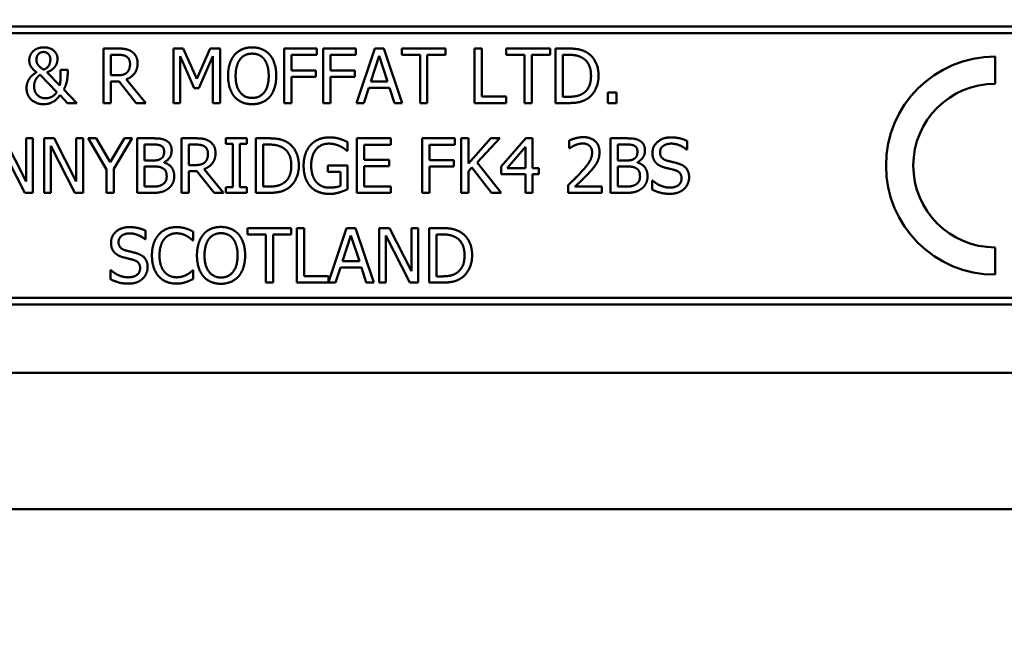
# Model space of a CAD drawing. Units: millimetres. Extents: x 82 to 7382, y 125 to 5125.
# Drawn here: x 3920 to 3956, y 1698 to 1721 of the extents above; entities that cross this region are included whole.
import ezdxf

# ---------------------------------------------------------------- set-up
doc = ezdxf.new("R2010")
doc.units = ezdxf.units.MM
doc.header["$LTSCALE"] = 25
for name, color, linetype, lineweight in [('Dimension (ISO)', 7, 'Continuous', 25), ('Symbol (ISO)', 7, 'Continuous', 25), ('Visible (ISO)', 7, 'Continuous', 50)]:
    doc.layers.add(name, color=color, linetype=linetype, lineweight=lineweight)
doc.styles.add('Note Text (ISO)', font='tahoma.ttf')
doc.dimstyles.new('Default (ISO)', dxfattribs={"dimscale": 25, "dimtxt": 2.5, "dimasz": 2.5, "dimexe": 1, "dimexo": 2, "dimgap": 0.762, "dimtad": 1, "dimtoh": 1, "dimdec": 1, "dimrnd": 1e-08, "dimzin": 0, "dimdsep": 46, "dimtxsty": 'Note Text (ISO)', "dimcen": 0.09, "dimdle": 10, "dimclrd": 256, "dimclre": 256, "dimclrt": 256, "dimadec": 1, "dimazin": 0, "dimtfac": 1.40208, "dimtmove": 0, "dimatfit": 3, "dimfxl": 1, "dimtolj": 1, "dimtzin": 0, "dimlwd": -1, "dimlwe": -1, "dimarcsym": 0})
doc.dimstyles.new('Default - Method 1b (ISO)$7', dxfattribs={"dimscale": 25, "dimtxt": 2.5, "dimasz": 2.5, "dimexe": 3.175, "dimexo": 0, "dimgap": 0.762, "dimtad": 1, "dimtoh": 1, "dimrnd": 1e-08, "dimtxsty": 'Note Text (ISO)', "dimcen": 0.09, "dimdle": 10, "dimclrd": 256, "dimclre": 256, "dimclrt": 256, "dimazin": 2, "dimtfac": 1.4, "dimtmove": 0, "dimatfit": 3, "dimfxl": 1, "dimtolj": 1, "dimlwd": -1, "dimlwe": -1, "dimarcsym": 0})

# ---------------------------------------------------------------- blocks, each defined once
blk = doc.blocks.new('*D11')
at = {"layer": 'Defpoints', "color": 0, "transparency": 16777216}
for p in [(3551.829, 1711.703), (3633.779, 1654.394)]:
    blk.add_point(p, dxfattribs=at)
at = {"layer": 'Dimension (ISO)', "transparency": 16777216}
for p, q in [((3500.611, 1747.521), (3449.393, 1783.339)), ((3551.829, 1711.703), (3633.779, 1654.394)), ((3684.997, 1618.576), (3838.229, 1511.419)), ((3838.229, 1511.419), (4058.953, 1511.419))]:
    blk.add_line(p, q, dxfattribs=at)
for points in [[(3506.581, 1756.058), (3494.641, 1738.985), (3551.829, 1711.703)], [(3690.967, 1627.113), (3679.028, 1610.04), (3633.779, 1654.394)]]:
    blk.add_solid(points, dxfattribs=at)
at = {"layer": 'Dimension (ISO)', "transparency": 16777216, "insert": (3857.279, 1597.787), "char_height": 62.5, "attachment_point": 1, "style": 'Note Text (ISO)'}
blk.add_mtext('\\A1;∅100', dxfattribs=at)

msp = doc.modelspace()

# ---------------------------------------------------------------- linework, layer by layer
at = {"layer": 'Visible (ISO)'}
for p, q in [((3977.735, 1720.749), (3912.235, 1720.749)), ((3912.485, 1720.499), (3977.485, 1720.499)), ((3922.85, 1719.942), (3922.85, 1717.942)), ((3923.365, 1719.942), (3922.85, 1719.942)), ((3925.416, 1719.942), (3925.416, 1717.942)), ((3925.779, 1719.942), (3925.416, 1719.942)), ((3926.278, 1718.828), (3925.779, 1719.942)), ((3926.761, 1719.942), (3926.278, 1718.828)), ((3927.13, 1719.942), (3926.761, 1719.942)), ((3927.13, 1717.942), (3927.13, 1719.942)), ((3929.482, 1719.942), (3929.482, 1717.942)), ((3930.678, 1719.942), (3929.482, 1719.942)), ((3930.678, 1719.705), (3930.678, 1719.942)), ((3930.916, 1719.942), (3930.916, 1717.942)), ((3932.113, 1719.942), (3930.916, 1719.942)), ((3932.113, 1719.705), (3932.113, 1719.942)), ((3932.81, 1719.942), (3932.135, 1717.942)), ((3933.137, 1719.942), (3932.81, 1719.942)), ((3933.811, 1717.942), (3933.137, 1719.942)), ((3933.797, 1719.942), (3933.797, 1719.705)), ((3935.404, 1719.942), (3933.797, 1719.942)), ((3935.404, 1719.705), (3935.404, 1719.942)), ((3936.466, 1719.942), (3936.466, 1717.942)), ((3936.732, 1719.942), (3936.466, 1719.942)), ((3936.732, 1718.178), (3936.732, 1719.942)), ((3937.63, 1719.942), (3937.63, 1719.705)), ((3939.237, 1719.942), (3937.63, 1719.942)), ((3939.237, 1719.705), (3939.237, 1719.942)), ((3939.44, 1719.942), (3939.44, 1717.942)), ((3939.895, 1719.942), (3939.44, 1719.942)), ((3923.116, 1718.96), (3923.116, 1719.712)), ((3923.116, 1719.712), (3923.38, 1719.712)), ((3925.664, 1719.665), (3926.181, 1718.493)), ((3925.664, 1717.942), (3925.664, 1719.665)), ((3926.343, 1718.493), (3926.865, 1719.665)), ((3926.865, 1719.665), (3926.865, 1717.942)), ((3929.748, 1719.141), (3929.748, 1719.705)), ((3929.748, 1719.705), (3930.678, 1719.705)), ((3931.182, 1719.141), (3931.182, 1719.705)), ((3931.182, 1719.705), (3932.113, 1719.705)), ((3932.659, 1718.728), (3932.967, 1719.669)), ((3932.967, 1719.669), (3933.276, 1718.728)), ((3933.797, 1719.705), (3934.468, 1719.705)), ((3934.468, 1719.705), (3934.468, 1717.942)), ((3934.733, 1719.705), (3935.404, 1719.705)), ((3934.733, 1717.942), (3934.733, 1719.705)), ((3937.63, 1719.705), (3938.301, 1719.705)), ((3938.301, 1719.705), (3938.301, 1717.942)), ((3938.566, 1719.705), (3939.237, 1719.705)), ((3938.566, 1717.942), (3938.566, 1719.705)), ((3939.706, 1718.172), (3939.706, 1719.712)), ((3939.706, 1719.712), (3939.908, 1719.712)), ((3955.567, 1718.649), (3955.567, 1719.649)), ((3921.537, 1719.164), (3921.275, 1719.164)), ((3921.537, 1719.034), (3921.537, 1719.164)), ((3920.524, 1718.979), (3921.142, 1718.347)), ((3921.249, 1718.585), (3920.777, 1719.071)), ((3923.349, 1718.96), (3923.116, 1718.96)), ((3924.398, 1717.942), (3923.686, 1718.812)), ((3930.639, 1719.141), (3929.748, 1719.141)), ((3929.748, 1718.904), (3930.639, 1718.904)), ((3929.748, 1717.942), (3929.748, 1718.904)), ((3930.639, 1718.904), (3930.639, 1719.141)), ((3932.074, 1719.141), (3931.182, 1719.141)), ((3931.182, 1718.904), (3932.074, 1718.904)), ((3931.182, 1717.942), (3931.182, 1718.904)), ((3932.074, 1718.904), (3932.074, 1719.141)), ((3921.876, 1717.942), (3921.396, 1718.436)), ((3923.116, 1718.738), (3923.421, 1718.738)), ((3923.116, 1717.942), (3923.116, 1718.738)), ((3923.421, 1718.738), (3924.053, 1717.942)), ((3926.181, 1718.493), (3926.343, 1718.493)), ((3932.404, 1717.942), (3932.586, 1718.501)), ((3932.586, 1718.501), (3933.349, 1718.501)), ((3933.276, 1718.728), (3932.659, 1718.728)), ((3933.349, 1718.501), (3933.531, 1717.942)), ((3921.258, 1718.229), (3921.532, 1717.942)), ((3937.625, 1718.178), (3936.732, 1718.178)), ((3937.625, 1717.942), (3937.625, 1718.178)), ((3939.908, 1718.172), (3939.706, 1718.172)), ((3941.357, 1718.324), (3941.357, 1717.942)), ((3941.678, 1718.324), (3941.357, 1718.324)), ((3941.678, 1717.942), (3941.678, 1718.324)), ((3921.532, 1717.942), (3921.876, 1717.942)), ((3922.85, 1717.942), (3923.116, 1717.942)), ((3924.053, 1717.942), (3924.398, 1717.942)), ((3925.416, 1717.942), (3925.664, 1717.942)), ((3926.865, 1717.942), (3927.13, 1717.942)), ((3929.482, 1717.942), (3929.748, 1717.942)), ((3930.916, 1717.942), (3931.182, 1717.942)), ((3932.135, 1717.942), (3932.404, 1717.942)), ((3933.531, 1717.942), (3933.811, 1717.942)), ((3934.468, 1717.942), (3934.733, 1717.942)), ((3936.466, 1717.942), (3937.625, 1717.942)), ((3938.301, 1717.942), (3938.566, 1717.942)), ((3939.44, 1717.942), (3939.9, 1717.942)), ((3941.357, 1717.942), (3941.678, 1717.942)), ((3920.015, 1715.065), (3919.209, 1716.649)), ((3920.015, 1716.649), (3920.015, 1715.065)), ((3920.263, 1716.649), (3920.015, 1716.649)), ((3920.263, 1714.649), (3920.263, 1716.649)), ((3920.668, 1716.649), (3920.668, 1714.649)), ((3921.045, 1716.649), (3920.668, 1716.649)), ((3921.851, 1715.065), (3921.045, 1716.649)), ((3921.851, 1716.649), (3921.851, 1715.065)), ((3922.099, 1716.649), (3921.851, 1716.649)), ((3922.099, 1714.649), (3922.099, 1716.649)), ((3922.287, 1716.649), (3922.963, 1715.506)), ((3922.582, 1716.649), (3922.287, 1716.649)), ((3923.097, 1715.769), (3922.582, 1716.649)), ((3923.622, 1716.649), (3923.097, 1715.769)), ((3923.228, 1715.534), (3923.904, 1716.649)), ((3923.904, 1716.649), (3923.622, 1716.649)), ((3924.089, 1716.649), (3924.089, 1714.649)), ((3924.619, 1716.649), (3924.089, 1716.649)), ((3925.71, 1716.649), (3925.71, 1714.649)), ((3926.225, 1716.649), (3925.71, 1716.649)), ((3927.339, 1716.649), (3927.339, 1716.445)), ((3928.113, 1716.649), (3927.339, 1716.649)), ((3928.113, 1716.445), (3928.113, 1716.649)), ((3928.442, 1716.649), (3928.442, 1714.649)), ((3928.898, 1716.649), (3928.442, 1716.649)), ((3933.395, 1716.649), (3932.144, 1716.649)), ((3932.144, 1716.649), (3932.144, 1714.649)), ((3933.395, 1716.412), (3933.395, 1716.649)), ((3934.546, 1716.649), (3934.546, 1714.649)), ((3935.742, 1716.649), (3934.546, 1716.649)), ((3935.742, 1716.412), (3935.742, 1716.649)), ((3935.981, 1716.649), (3935.981, 1714.649)), ((3936.246, 1716.649), (3935.981, 1716.649)), ((3936.246, 1715.73), (3936.246, 1716.649)), ((3937.066, 1716.649), (3936.246, 1715.73)), ((3936.562, 1715.756), (3937.391, 1716.649)), ((3937.391, 1716.649), (3937.066, 1716.649)), ((3938.344, 1716.649), (3937.449, 1715.618)), ((3938.59, 1716.649), (3938.344, 1716.649)), ((3938.59, 1715.552), (3938.59, 1716.649)), ((3941.459, 1716.649), (3941.459, 1714.649)), ((3941.989, 1716.649), (3941.459, 1716.649)), ((3919.079, 1716.373), (3919.964, 1714.649)), ((3920.916, 1716.373), (3921.801, 1714.649)), ((3920.916, 1714.649), (3920.916, 1716.373)), ((3924.355, 1715.837), (3924.355, 1716.422)), ((3924.355, 1716.422), (3924.609, 1716.422)), ((3925.976, 1715.667), (3925.976, 1716.419)), ((3925.976, 1716.419), (3926.24, 1716.419)), ((3927.339, 1716.445), (3927.593, 1716.445)), ((3927.593, 1716.445), (3927.593, 1714.853)), ((3927.859, 1716.445), (3928.113, 1716.445)), ((3927.859, 1714.853), (3927.859, 1716.445)), ((3928.708, 1714.879), (3928.708, 1716.419)), ((3928.708, 1716.419), (3928.911, 1716.419)), ((3931.802, 1716.192), (3931.802, 1716.513)), ((3932.41, 1716.412), (3933.395, 1716.412)), ((3932.41, 1715.864), (3932.41, 1716.412)), ((3934.812, 1715.848), (3934.812, 1716.412)), ((3934.812, 1716.412), (3935.742, 1716.412)), ((3937.66, 1715.552), (3938.332, 1716.333)), ((3938.332, 1716.333), (3938.332, 1715.552)), ((3939.943, 1716.571), (3939.943, 1716.286)), ((3939.943, 1716.286), (3939.958, 1716.286)), ((3941.724, 1715.837), (3941.724, 1716.422)), ((3941.724, 1716.422), (3941.979, 1716.422)), ((3944.263, 1716.237), (3944.263, 1716.555)), ((3931.78, 1716.192), (3931.802, 1716.192)), ((3944.243, 1716.237), (3944.263, 1716.237)), ((3924.656, 1715.837), (3924.355, 1715.837)), ((3924.355, 1714.876), (3924.355, 1715.615)), ((3924.355, 1715.615), (3924.656, 1715.615)), ((3925.071, 1715.761), (3925.071, 1715.77)), ((3926.209, 1715.667), (3925.976, 1715.667)), ((3931.084, 1715.655), (3931.084, 1715.422)), ((3931.81, 1715.655), (3931.084, 1715.655)), ((3931.81, 1714.782), (3931.81, 1715.655)), ((3933.329, 1715.864), (3932.41, 1715.864)), ((3932.41, 1715.628), (3933.329, 1715.628)), ((3932.41, 1714.885), (3932.41, 1715.628)), ((3933.329, 1715.628), (3933.329, 1715.864)), ((3935.703, 1715.848), (3934.812, 1715.848)), ((3934.812, 1715.612), (3935.703, 1715.612)), ((3934.812, 1714.649), (3934.812, 1715.612)), ((3935.703, 1715.612), (3935.703, 1715.848)), ((3936.246, 1715.448), (3936.363, 1715.579)), ((3936.363, 1715.579), (3937.094, 1714.649)), ((3937.439, 1714.649), (3936.562, 1715.756)), ((3937.449, 1715.618), (3937.449, 1715.336)), ((3938.332, 1715.552), (3937.66, 1715.552)), ((3938.828, 1715.552), (3938.59, 1715.552)), ((3938.828, 1715.336), (3938.828, 1715.552)), ((3942.026, 1715.837), (3941.724, 1715.837)), ((3941.724, 1714.876), (3941.724, 1715.615)), ((3941.724, 1715.615), (3942.026, 1715.615)), ((3942.441, 1715.761), (3942.441, 1715.77)), ((3922.963, 1715.506), (3922.963, 1714.649)), ((3923.228, 1714.649), (3923.228, 1715.534)), ((3925.976, 1715.445), (3926.28, 1715.445)), ((3925.976, 1714.649), (3925.976, 1715.445)), ((3926.28, 1715.445), (3926.912, 1714.649)), ((3927.258, 1714.649), (3926.546, 1715.519)), ((3931.084, 1715.422), (3931.548, 1715.422)), ((3931.548, 1715.422), (3931.548, 1714.905)), ((3936.246, 1714.649), (3936.246, 1715.448)), ((3937.449, 1715.336), (3938.332, 1715.336)), ((3938.332, 1715.336), (3938.332, 1714.649)), ((3938.59, 1714.649), (3938.59, 1715.336)), ((3938.59, 1715.336), (3938.828, 1715.336)), ((3924.57, 1714.876), (3924.355, 1714.876)), ((3927.339, 1714.853), (3927.339, 1714.649)), ((3927.593, 1714.853), (3927.339, 1714.853)), ((3928.113, 1714.853), (3927.859, 1714.853)), ((3928.113, 1714.649), (3928.113, 1714.853)), ((3928.911, 1714.879), (3928.708, 1714.879)), ((3933.395, 1714.885), (3932.41, 1714.885)), ((3933.395, 1714.649), (3933.395, 1714.885)), ((3939.901, 1714.932), (3939.901, 1714.649)), ((3941.134, 1714.881), (3940.152, 1714.881)), ((3941.134, 1714.649), (3941.134, 1714.881)), ((3941.94, 1714.876), (3941.724, 1714.876)), ((3942.981, 1715.103), (3942.981, 1714.769)), ((3943, 1715.103), (3942.981, 1715.103)), ((3919.964, 1714.649), (3920.263, 1714.649)), ((3920.668, 1714.649), (3920.916, 1714.649)), ((3921.801, 1714.649), (3922.099, 1714.649)), ((3922.963, 1714.649), (3923.228, 1714.649)), ((3924.089, 1714.649), (3924.663, 1714.649)), ((3925.71, 1714.649), (3925.976, 1714.649)), ((3926.912, 1714.649), (3927.258, 1714.649)), ((3927.339, 1714.649), (3928.113, 1714.649)), ((3928.442, 1714.649), (3928.903, 1714.649)), ((3932.144, 1714.649), (3933.395, 1714.649)), ((3934.546, 1714.649), (3934.812, 1714.649)), ((3935.981, 1714.649), (3936.246, 1714.649)), ((3937.094, 1714.649), (3937.439, 1714.649)), ((3938.332, 1714.649), (3938.59, 1714.649)), ((3939.901, 1714.649), (3941.134, 1714.649)), ((3941.459, 1714.649), (3942.032, 1714.649)), ((3924.393, 1712.944), (3924.393, 1713.262)), ((3926.145, 1712.902), (3926.145, 1713.223)), ((3928.135, 1713.356), (3928.135, 1713.119)), ((3929.743, 1713.356), (3928.135, 1713.356)), ((3928.135, 1713.119), (3928.806, 1713.119)), ((3928.806, 1713.119), (3928.806, 1711.356)), ((3929.072, 1713.119), (3929.743, 1713.119)), ((3929.072, 1711.356), (3929.072, 1713.119)), ((3929.743, 1713.119), (3929.743, 1713.356)), ((3930.211, 1713.356), (3929.946, 1713.356)), ((3929.946, 1713.356), (3929.946, 1711.356)), ((3930.211, 1711.592), (3930.211, 1713.356)), ((3931.772, 1713.356), (3931.104, 1711.375)), ((3931.622, 1712.142), (3931.929, 1713.084)), ((3932.1, 1713.356), (3931.772, 1713.356)), ((3931.929, 1713.084), (3932.239, 1712.142)), ((3932.774, 1711.356), (3932.1, 1713.356)), ((3932.963, 1713.356), (3932.963, 1711.356)), ((3933.341, 1713.356), (3932.963, 1713.356)), ((3933.211, 1713.08), (3934.096, 1711.356)), ((3933.211, 1711.356), (3933.211, 1713.08)), ((3934.147, 1711.772), (3933.341, 1713.356)), ((3934.147, 1713.356), (3934.147, 1711.772)), ((3934.395, 1713.356), (3934.147, 1713.356)), ((3934.395, 1711.356), (3934.395, 1713.356)), ((3934.8, 1713.356), (3934.8, 1711.356)), ((3935.255, 1713.356), (3934.8, 1713.356)), ((3935.066, 1711.586), (3935.066, 1713.126)), ((3935.066, 1713.126), (3935.268, 1713.126)), ((3924.374, 1712.944), (3924.393, 1712.944)), ((3926.124, 1712.902), (3926.145, 1712.902)), ((3955.567, 1711.649), (3955.567, 1712.649)), ((3932.239, 1712.142), (3931.622, 1712.142)), ((3923.111, 1711.81), (3923.111, 1711.476)), ((3923.13, 1711.81), (3923.111, 1711.81)), ((3926.145, 1711.81), (3926.126, 1711.81)), ((3926.145, 1711.492), (3926.145, 1711.81)), ((3931.104, 1711.592), (3930.211, 1711.592)), ((3931.104, 1711.375), (3931.104, 1711.592)), ((3931.367, 1711.356), (3931.549, 1711.915)), ((3931.549, 1711.915), (3932.312, 1711.915)), ((3932.312, 1711.915), (3932.493, 1711.356)), ((3935.268, 1711.586), (3935.066, 1711.586)), ((3928.806, 1711.356), (3929.072, 1711.356)), ((3929.946, 1711.356), (3931.367, 1711.356)), ((3932.493, 1711.356), (3932.774, 1711.356)), ((3932.963, 1711.356), (3933.211, 1711.356)), ((3934.096, 1711.356), (3934.395, 1711.356)), ((3934.8, 1711.356), (3935.26, 1711.356)), ((3912.235, 1710.549), (3977.735, 1710.549)), ((3977.485, 1710.799), (3912.485, 1710.799)), ((3910.985, 1708.049), (3978.985, 1708.049)), ((4056.785, 1703.049), (3836.185, 1703.049))]:
    msp.add_line(p, q, dxfattribs=at)
for radius in [4, 3]:
    msp.add_arc((3955.567, 1715.649), radius, 90, 270, dxfattribs=at)
for points in [[(3920.657, 1719.984), (3920.536, 1719.984), (3920.33, 1719.903), (3920.265, 1719.84)], [(3921.163, 1719.569), (3921.163, 1719.749), (3920.881, 1719.984), (3920.657, 1719.984)], [(3923.874, 1719.836), (3923.769, 1719.904), (3923.537, 1719.942), (3923.365, 1719.942)], [(3928.305, 1719.984), (3928.104, 1719.984), (3927.779, 1719.846), (3927.662, 1719.713)], [(3928.951, 1719.713), (3928.837, 1719.841), (3928.51, 1719.984), (3928.305, 1719.984)], [(3940.612, 1719.783), (3940.498, 1719.857), (3940.177, 1719.942), (3939.895, 1719.942)], [(3920.265, 1719.84), (3920.203, 1719.778), (3920.127, 1719.616), (3920.127, 1719.52)], [(3920.127, 1719.52), (3920.127, 1719.368), (3920.262, 1719.165), (3920.396, 1719.075)], [(3920.39, 1719.533), (3920.39, 1719.653), (3920.528, 1719.815), (3920.647, 1719.815)], [(3920.442, 1719.352), (3920.409, 1719.402), (3920.39, 1719.48), (3920.39, 1719.533)], [(3920.647, 1719.815), (3920.748, 1719.815), (3920.9, 1719.673), (3920.9, 1719.543)], [(3920.9, 1719.543), (3920.9, 1719.481), (3920.876, 1719.376), (3920.852, 1719.329)], [(3921.085, 1719.297), (3921.129, 1719.362), (3921.163, 1719.503), (3921.163, 1719.569)], [(3923.38, 1719.712), (3923.49, 1719.712), (3923.641, 1719.681), (3923.698, 1719.644)], [(3923.698, 1719.644), (3923.763, 1719.6), (3923.824, 1719.465), (3923.824, 1719.378)], [(3924.101, 1719.399), (3924.101, 1719.556), (3923.98, 1719.768), (3923.874, 1719.836)], [(3927.662, 1719.713), (3927.547, 1719.575), (3927.422, 1719.193), (3927.422, 1718.942)], [(3927.699, 1718.942), (3927.699, 1719.136), (3927.784, 1719.444), (3927.863, 1719.546)], [(3927.863, 1719.546), (3927.946, 1719.653), (3928.163, 1719.754), (3928.307, 1719.754)], [(3928.307, 1719.754), (3928.446, 1719.754), (3928.67, 1719.65), (3928.75, 1719.546)], [(3928.75, 1719.546), (3928.827, 1719.446), (3928.913, 1719.139), (3928.913, 1718.942)], [(3929.19, 1718.942), (3929.19, 1719.191), (3929.064, 1719.58), (3928.951, 1719.713)], [(3939.908, 1719.712), (3940.088, 1719.712), (3940.33, 1719.655), (3940.437, 1719.592)], [(3940.437, 1719.592), (3940.587, 1719.499), (3940.74, 1719.174), (3940.74, 1718.943)], [(3941.017, 1718.94), (3941.017, 1719.232), (3940.805, 1719.655), (3940.612, 1719.783)], [(3920.651, 1719.167), (3920.571, 1719.216), (3920.471, 1719.31), (3920.442, 1719.352)], [(3920.852, 1719.329), (3920.824, 1719.279), (3920.725, 1719.193), (3920.651, 1719.167)], [(3920.777, 1719.071), (3920.897, 1719.115), (3921.04, 1719.23), (3921.085, 1719.297)], [(3921.275, 1719.164), (3921.275, 1718.955), (3921.267, 1718.695), (3921.249, 1718.585)], [(3923.686, 1718.812), (3923.878, 1718.883), (3924.101, 1719.18), (3924.101, 1719.399)], [(3923.824, 1719.378), (3923.824, 1719.274), (3923.769, 1719.118), (3923.711, 1719.063)], [(3920.145, 1718.859), (3920.092, 1718.786), (3920.027, 1718.606), (3920.027, 1718.491)], [(3920.396, 1719.075), (3920.335, 1719.036), (3920.197, 1718.929), (3920.145, 1718.859)], [(3920.304, 1718.556), (3920.304, 1718.64), (3920.352, 1718.793), (3920.385, 1718.84)], [(3920.385, 1718.84), (3920.425, 1718.898), (3920.492, 1718.958), (3920.524, 1718.979)], [(3921.396, 1718.436), (3921.472, 1718.582), (3921.537, 1718.906), (3921.537, 1719.034)], [(3923.711, 1719.063), (3923.647, 1719), (3923.464, 1718.96), (3923.349, 1718.96)], [(3927.422, 1718.942), (3927.422, 1718.695), (3927.545, 1718.305), (3927.66, 1718.172)], [(3928.307, 1718.13), (3928.03, 1718.13), (3927.699, 1718.548), (3927.699, 1718.942)], [(3928.913, 1718.942), (3928.913, 1718.548), (3928.584, 1718.13), (3928.307, 1718.13)], [(3928.951, 1718.172), (3929.067, 1718.305), (3929.19, 1718.699), (3929.19, 1718.942)], [(3940.74, 1718.943), (3940.74, 1718.71), (3940.6, 1718.399), (3940.461, 1718.305)], [(3940.609, 1718.102), (3940.795, 1718.225), (3941.017, 1718.666), (3941.017, 1718.94)], [(3920.027, 1718.491), (3920.027, 1718.227), (3920.38, 1717.9), (3920.651, 1717.9)], [(3920.724, 1718.118), (3920.531, 1718.118), (3920.304, 1718.365), (3920.304, 1718.556)], [(3920.651, 1717.9), (3920.834, 1717.9), (3921.122, 1718.054), (3921.258, 1718.229)], [(3921.142, 1718.347), (3921.057, 1718.227), (3920.852, 1718.118), (3920.724, 1718.118)], [(3927.66, 1718.172), (3927.779, 1718.037), (3928.103, 1717.9), (3928.305, 1717.9)], [(3928.305, 1717.9), (3928.502, 1717.9), (3928.827, 1718.033), (3928.951, 1718.172)], [(3939.9, 1717.942), (3940.143, 1717.942), (3940.456, 1718.007), (3940.609, 1718.102)], [(3940.461, 1718.305), (3940.352, 1718.229), (3940.085, 1718.172), (3939.908, 1718.172)], [(3925.144, 1716.568), (3925.047, 1716.621), (3924.833, 1716.649), (3924.619, 1716.649)], [(3926.734, 1716.543), (3926.629, 1716.612), (3926.397, 1716.649), (3926.225, 1716.649)], [(3929.614, 1716.49), (3929.501, 1716.565), (3929.18, 1716.649), (3928.898, 1716.649)], [(3931.147, 1716.684), (3930.935, 1716.684), (3930.579, 1716.542), (3930.457, 1716.411)], [(3931.519, 1716.629), (3931.434, 1716.655), (3931.25, 1716.684), (3931.147, 1716.684)], [(3931.802, 1716.513), (3931.752, 1716.539), (3931.587, 1716.61), (3931.519, 1716.629)], [(3940.455, 1716.691), (3940.322, 1716.691), (3940.026, 1716.612), (3939.943, 1716.571)], [(3941.052, 1716.142), (3941.052, 1716.394), (3940.736, 1716.691), (3940.455, 1716.691)], [(3942.514, 1716.568), (3942.416, 1716.621), (3942.203, 1716.649), (3941.989, 1716.649)], [(3943.668, 1716.684), (3943.374, 1716.684), (3942.995, 1716.355), (3942.995, 1716.112)], [(3944.263, 1716.555), (3944.134, 1716.618), (3943.836, 1716.684), (3943.668, 1716.684)], [(3924.609, 1716.422), (3924.75, 1716.422), (3924.908, 1716.406), (3924.972, 1716.37)], [(3924.972, 1716.37), (3925.026, 1716.339), (3925.075, 1716.232), (3925.075, 1716.161)], [(3925.352, 1716.198), (3925.352, 1716.325), (3925.253, 1716.511), (3925.144, 1716.568)], [(3926.24, 1716.419), (3926.35, 1716.419), (3926.501, 1716.388), (3926.557, 1716.351)], [(3926.557, 1716.351), (3926.622, 1716.307), (3926.684, 1716.172), (3926.684, 1716.085)], [(3926.961, 1716.106), (3926.961, 1716.263), (3926.84, 1716.475), (3926.734, 1716.543)], [(3928.911, 1716.419), (3929.091, 1716.419), (3929.332, 1716.362), (3929.439, 1716.299)], [(3929.439, 1716.299), (3929.59, 1716.206), (3929.742, 1715.881), (3929.742, 1715.65)], [(3930.019, 1715.647), (3930.019, 1715.939), (3929.807, 1716.362), (3929.614, 1716.49)], [(3930.457, 1716.411), (3930.331, 1716.274), (3930.194, 1715.892), (3930.194, 1715.65)], [(3930.472, 1715.659), (3930.472, 1716.02), (3930.828, 1716.454), (3931.117, 1716.454)], [(3931.117, 1716.454), (3931.237, 1716.454), (3931.446, 1716.401), (3931.527, 1716.36)], [(3931.527, 1716.36), (3931.624, 1716.315), (3931.729, 1716.236), (3931.78, 1716.192)], [(3939.958, 1716.286), (3939.99, 1716.308), (3940.096, 1716.373), (3940.152, 1716.396)], [(3940.152, 1716.396), (3940.219, 1716.424), (3940.365, 1716.459), (3940.436, 1716.459)], [(3940.436, 1716.459), (3940.51, 1716.459), (3940.634, 1716.419), (3940.681, 1716.378)], [(3940.681, 1716.378), (3940.728, 1716.338), (3940.78, 1716.211), (3940.78, 1716.127)], [(3941.979, 1716.422), (3942.12, 1716.422), (3942.277, 1716.406), (3942.342, 1716.37)], [(3942.342, 1716.37), (3942.395, 1716.339), (3942.444, 1716.232), (3942.444, 1716.161)], [(3942.721, 1716.198), (3942.721, 1716.325), (3942.622, 1716.511), (3942.514, 1716.568)], [(3943.272, 1716.14), (3943.272, 1716.281), (3943.501, 1716.454), (3943.686, 1716.454)], [(3943.686, 1716.454), (3943.849, 1716.454), (3944.147, 1716.325), (3944.243, 1716.237)], [(3924.963, 1715.903), (3924.899, 1715.863), (3924.781, 1715.837), (3924.656, 1715.837)], [(3925.075, 1716.161), (3925.075, 1716.067), (3925.024, 1715.942), (3924.963, 1715.903)], [(3925.071, 1715.77), (3925.203, 1715.834), (3925.352, 1716.057), (3925.352, 1716.198)], [(3926.546, 1715.519), (3926.737, 1715.59), (3926.961, 1715.887), (3926.961, 1716.106)], [(3926.684, 1716.085), (3926.684, 1715.981), (3926.629, 1715.825), (3926.57, 1715.77)], [(3940.78, 1716.127), (3940.78, 1715.966), (3940.613, 1715.665), (3940.384, 1715.414)], [(3940.948, 1715.741), (3940.997, 1715.825), (3941.052, 1716.023), (3941.052, 1716.142)], [(3942.332, 1715.903), (3942.269, 1715.863), (3942.151, 1715.837), (3942.026, 1715.837)], [(3942.444, 1716.161), (3942.444, 1716.067), (3942.394, 1715.942), (3942.332, 1715.903)], [(3942.441, 1715.77), (3942.572, 1715.834), (3942.721, 1716.057), (3942.721, 1716.198)], [(3942.995, 1716.112), (3942.995, 1715.996), (3943.063, 1715.817), (3943.125, 1715.751)], [(3943.533, 1715.829), (3943.407, 1715.863), (3943.272, 1716.013), (3943.272, 1716.14)], [(3924.656, 1715.615), (3924.794, 1715.615), (3924.943, 1715.595), (3925.006, 1715.563)], [(3925.006, 1715.563), (3925.104, 1715.511), (3925.169, 1715.365), (3925.169, 1715.252)], [(3925.446, 1715.263), (3925.446, 1715.454), (3925.25, 1715.712), (3925.071, 1715.761)], [(3926.57, 1715.77), (3926.507, 1715.707), (3926.324, 1715.667), (3926.209, 1715.667)], [(3929.742, 1715.65), (3929.742, 1715.417), (3929.603, 1715.106), (3929.463, 1715.012)], [(3929.611, 1714.809), (3929.797, 1714.932), (3930.019, 1715.373), (3930.019, 1715.647)], [(3930.194, 1715.65), (3930.194, 1715.396), (3930.329, 1715.004), (3930.455, 1714.871)], [(3930.655, 1715.052), (3930.566, 1715.156), (3930.472, 1715.458), (3930.472, 1715.659)], [(3940.681, 1715.399), (3940.758, 1715.482), (3940.899, 1715.654), (3940.948, 1715.741)], [(3942.026, 1715.615), (3942.164, 1715.615), (3942.313, 1715.595), (3942.376, 1715.563)], [(3942.376, 1715.563), (3942.473, 1715.511), (3942.538, 1715.365), (3942.538, 1715.252)], [(3942.815, 1715.263), (3942.815, 1715.454), (3942.619, 1715.712), (3942.441, 1715.761)], [(3943.125, 1715.751), (3943.188, 1715.684), (3943.352, 1715.602), (3943.455, 1715.574)], [(3943.455, 1715.574), (3943.57, 1715.545), (3943.724, 1715.509), (3943.817, 1715.483)], [(3943.943, 1715.723), (3943.862, 1715.748), (3943.617, 1715.806), (3943.533, 1715.829)], [(3944.34, 1715.219), (3944.34, 1715.406), (3944.149, 1715.66), (3943.943, 1715.723)], [(3925.169, 1715.252), (3925.169, 1715.146), (3925.099, 1715.013), (3925.024, 1714.96)], [(3925.238, 1714.811), (3925.332, 1714.885), (3925.446, 1715.114), (3925.446, 1715.263)], [(3940.384, 1715.414), (3940.271, 1715.289), (3940.034, 1715.057), (3939.901, 1714.932)], [(3940.152, 1714.881), (3940.245, 1714.966), (3940.554, 1715.261), (3940.681, 1715.399)], [(3942.538, 1715.252), (3942.538, 1715.146), (3942.468, 1715.013), (3942.394, 1714.96)], [(3942.608, 1714.811), (3942.702, 1714.885), (3942.815, 1715.114), (3942.815, 1715.263)], [(3944.063, 1715.177), (3944.063, 1715.026), (3943.838, 1714.843), (3943.617, 1714.843)], [(3943.817, 1715.483), (3943.945, 1715.446), (3944.063, 1715.297), (3944.063, 1715.177)], [(3944.159, 1714.795), (3944.245, 1714.874), (3944.34, 1715.101), (3944.34, 1715.219)], [(3925.024, 1714.96), (3924.946, 1714.908), (3924.746, 1714.876), (3924.57, 1714.876)], [(3929.463, 1715.012), (3929.355, 1714.936), (3929.087, 1714.879), (3928.911, 1714.879)], [(3930.455, 1714.871), (3930.582, 1714.74), (3930.934, 1714.61), (3931.146, 1714.61)], [(3931.136, 1714.84), (3930.984, 1714.84), (3930.741, 1714.949), (3930.655, 1715.052)], [(3931.548, 1714.905), (3931.472, 1714.872), (3931.248, 1714.84), (3931.136, 1714.84)], [(3942.394, 1714.96), (3942.316, 1714.908), (3942.115, 1714.876), (3941.94, 1714.876)], [(3943.617, 1714.843), (3943.463, 1714.843), (3943.131, 1714.979), (3943, 1715.103)], [(3924.663, 1714.649), (3924.867, 1714.649), (3925.125, 1714.723), (3925.238, 1714.811)], [(3928.903, 1714.649), (3929.146, 1714.649), (3929.459, 1714.714), (3929.611, 1714.809)], [(3931.146, 1714.61), (3931.258, 1714.61), (3931.416, 1714.639), (3931.515, 1714.668)], [(3931.515, 1714.668), (3931.588, 1714.689), (3931.76, 1714.759), (3931.81, 1714.782)], [(3942.032, 1714.649), (3942.237, 1714.649), (3942.494, 1714.723), (3942.608, 1714.811)], [(3942.981, 1714.769), (3943.115, 1714.704), (3943.42, 1714.613), (3943.637, 1714.613)], [(3943.637, 1714.613), (3943.82, 1714.613), (3944.063, 1714.707), (3944.159, 1714.795)], [(3923.798, 1713.392), (3923.505, 1713.392), (3923.126, 1713.063), (3923.126, 1712.819)], [(3924.393, 1713.262), (3924.265, 1713.325), (3923.967, 1713.392), (3923.798, 1713.392)], [(3925.528, 1713.392), (3925.325, 1713.392), (3924.998, 1713.251), (3924.878, 1713.116)], [(3925.879, 1713.34), (3925.805, 1713.362), (3925.628, 1713.392), (3925.528, 1713.392)], [(3927.163, 1713.398), (3926.962, 1713.398), (3926.636, 1713.26), (3926.519, 1713.127)], [(3927.808, 1713.127), (3927.694, 1713.255), (3927.367, 1713.398), (3927.163, 1713.398)], [(3923.403, 1712.847), (3923.403, 1712.988), (3923.631, 1713.161), (3923.816, 1713.161)], [(3923.816, 1713.161), (3923.98, 1713.161), (3924.278, 1713.032), (3924.374, 1712.944)], [(3924.878, 1713.116), (3924.756, 1712.978), (3924.628, 1712.605), (3924.628, 1712.354)], [(3925.083, 1712.959), (3925.169, 1713.059), (3925.398, 1713.165), (3925.526, 1713.165)], [(3925.526, 1713.165), (3925.643, 1713.165), (3925.822, 1713.111), (3925.899, 1713.069)], [(3926.145, 1713.223), (3926.079, 1713.259), (3925.944, 1713.319), (3925.879, 1713.34)], [(3925.899, 1713.069), (3925.978, 1713.025), (3926.088, 1712.934), (3926.124, 1712.902)], [(3926.519, 1713.127), (3926.404, 1712.99), (3926.28, 1712.607), (3926.28, 1712.356)], [(3926.72, 1712.96), (3926.803, 1713.067), (3927.02, 1713.168), (3927.164, 1713.168)], [(3927.164, 1713.168), (3927.304, 1713.168), (3927.528, 1713.064), (3927.607, 1712.96)], [(3928.048, 1712.356), (3928.048, 1712.605), (3927.921, 1712.994), (3927.808, 1713.127)], [(3935.972, 1713.197), (3935.858, 1713.272), (3935.537, 1713.356), (3935.255, 1713.356)], [(3935.268, 1713.126), (3935.448, 1713.126), (3935.69, 1713.069), (3935.797, 1713.006)], [(3935.797, 1713.006), (3935.947, 1712.913), (3936.1, 1712.588), (3936.1, 1712.357)], [(3936.377, 1712.354), (3936.377, 1712.646), (3936.164, 1713.069), (3935.972, 1713.197)], [(3923.126, 1712.819), (3923.126, 1712.703), (3923.194, 1712.524), (3923.255, 1712.458)], [(3923.664, 1712.536), (3923.537, 1712.57), (3923.403, 1712.721), (3923.403, 1712.847)], [(3924.905, 1712.354), (3924.905, 1712.547), (3924.999, 1712.857), (3925.083, 1712.959)], [(3926.557, 1712.356), (3926.557, 1712.55), (3926.641, 1712.858), (3926.72, 1712.96)], [(3927.607, 1712.96), (3927.685, 1712.86), (3927.771, 1712.554), (3927.771, 1712.356)], [(3923.255, 1712.458), (3923.318, 1712.392), (3923.482, 1712.309), (3923.586, 1712.281)], [(3924.074, 1712.43), (3923.993, 1712.455), (3923.748, 1712.513), (3923.664, 1712.536)], [(3924.471, 1711.926), (3924.471, 1712.113), (3924.28, 1712.367), (3924.074, 1712.43)], [(3924.628, 1712.354), (3924.628, 1712.101), (3924.759, 1711.712), (3924.879, 1711.583)], [(3925.09, 1711.75), (3925.004, 1711.852), (3924.905, 1712.148), (3924.905, 1712.354)], [(3926.28, 1712.356), (3926.28, 1712.11), (3926.403, 1711.719), (3926.518, 1711.586)], [(3927.164, 1711.544), (3926.887, 1711.544), (3926.557, 1711.962), (3926.557, 1712.356)], [(3927.771, 1712.356), (3927.771, 1711.962), (3927.442, 1711.544), (3927.164, 1711.544)], [(3927.808, 1711.586), (3927.925, 1711.719), (3928.048, 1712.113), (3928.048, 1712.356)], [(3936.1, 1712.357), (3936.1, 1712.124), (3935.96, 1711.813), (3935.821, 1711.719)], [(3935.968, 1711.516), (3936.155, 1711.639), (3936.377, 1712.08), (3936.377, 1712.354)], [(3923.586, 1712.281), (3923.701, 1712.252), (3923.855, 1712.216), (3923.947, 1712.191)], [(3923.947, 1712.191), (3924.075, 1712.153), (3924.194, 1712.004), (3924.194, 1711.884)], [(3924.289, 1711.502), (3924.375, 1711.581), (3924.471, 1711.808), (3924.471, 1711.926)], [(3923.748, 1711.55), (3923.594, 1711.55), (3923.262, 1711.686), (3923.13, 1711.81)], [(3924.194, 1711.884), (3924.194, 1711.733), (3923.968, 1711.55), (3923.748, 1711.55)], [(3924.879, 1711.583), (3924.999, 1711.451), (3925.328, 1711.32), (3925.523, 1711.32)], [(3925.526, 1711.55), (3925.399, 1711.55), (3925.174, 1711.651), (3925.09, 1711.75)], [(3925.913, 1711.649), (3925.837, 1711.607), (3925.641, 1711.55), (3925.526, 1711.55)], [(3926.126, 1711.81), (3926.095, 1711.779), (3925.986, 1711.691), (3925.913, 1711.649)], [(3926.518, 1711.586), (3926.636, 1711.451), (3926.96, 1711.314), (3927.163, 1711.314)], [(3927.163, 1711.314), (3927.359, 1711.314), (3927.685, 1711.447), (3927.808, 1711.586)], [(3935.821, 1711.719), (3935.712, 1711.643), (3935.445, 1711.586), (3935.268, 1711.586)], [(3923.111, 1711.476), (3923.246, 1711.411), (3923.55, 1711.32), (3923.767, 1711.32)], [(3923.767, 1711.32), (3923.951, 1711.32), (3924.194, 1711.414), (3924.289, 1711.502)], [(3925.523, 1711.32), (3925.643, 1711.32), (3925.792, 1711.349), (3925.879, 1711.379)], [(3925.879, 1711.379), (3925.962, 1711.404), (3926.079, 1711.461), (3926.145, 1711.492)], [(3935.26, 1711.356), (3935.503, 1711.356), (3935.816, 1711.421), (3935.968, 1711.516)]]:
    msp.add_open_spline(points, degree=2, dxfattribs=at)

# ---------------------------------------------------------------- dimensions: what is measured, and where the dimension line sits
at = {"layer": 'Dimension (ISO)'}
dim = msp.add_diameter_dim_2p(p1=(3551.829, 1711.703), p2=(3633.779, 1654.394), dimstyle='Default (ISO)', override={"dimgap": 0.762, "dimtih": 1, "dimdec": 0, "dimlfac": 1, "dimtol": 0, "dimlim": 0, "dimtp": 0, "dimtm": 0, "dimtdec": 2, "dimatfit": 2}, dxfattribs=at)
dim.commit()
dim.dimension.update_dxf_attribs({"geometry": '*D11', "text_midpoint": (3958.116, 1511.419), "dimtype": 163})

# ---------------------------------------------------------------- leaders
at = {"layer": 'Symbol (ISO)', "annotation_type": 0, "has_hookline": 1, "hookline_direction": 1, "text_width": 549.866}
msp.add_leader([(4426.321, 1749.077), (4440.598, 1341.625), (4378.098, 1341.625)], dimstyle='Default - Method 1b (ISO)$7', override={"dimtad": 0}, dxfattribs=at)

doc.saveas('drawing.dxf')
